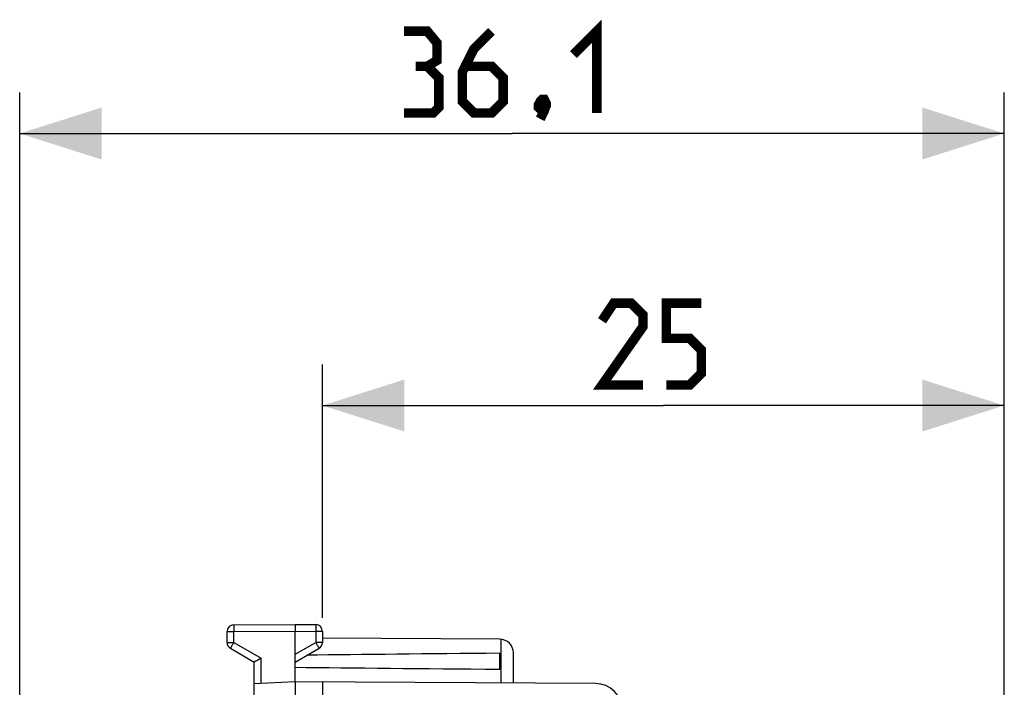
# Model space of a CAD drawing. Units: millimetres. Extents: x -18.1 to 65.7, y -24.5 to 46.7.
# Drawn here: x -18.1 to 18.1, y 22.2 to 46.7 of the extents above; entities that cross this region are included whole.
import ezdxf

# ---------------------------------------------------------------- set-up
doc = ezdxf.new("R2010")
doc.units = ezdxf.units.MM
doc.header["$LTSCALE"] = 16.335
doc.layers.get('0').update_dxf_attribs({"linetype": 'CONTINUOUS'})
doc.layers.add('ASSI', color=7, linetype='CONTINUOUS')
doc.styles.get("Standard").update_dxf_attribs({"font": 'txt', "width": 0.8})
doc.dimstyles.new('DIMSTYLE_1', dxfattribs={"dimtxt": 3, "dimasz": 3, "dimexe": 1.5, "dimexo": 0.5, "dimgap": 0.75, "dimtad": 1, "dimtxsty": 'STANDARD', "dimblk": '_FILLED', "dimblk1": '_FILLED', "dimblk2": '_FILLED', "dimcen": 0, "dimazin": 2, "dimtfac": 1, "dimtofl": 0, "dimtmove": 0, "dimatfit": 3, "dimldrblk": '_FILLED', "dimfxl": 1, "dimtolj": 1, "dimarcsym": 0})

# ---------------------------------------------------------------- blocks, each defined once
blk = doc.blocks.new('_FILLED')
at = {"color": 0, "linetype": 'BYBLOCK'}
blk.add_solid([(0, 0), (-1, 0.317), (-1, -0.317)], dxfattribs=at)
blk = doc.blocks.new('*D0')
at = {"color": 7, "linetype": 'CONTINUOUS'}
for p, q in [((-6.949, 24.746), (-6.949, 34.027)), ((18.051, 15.224), (18.051, 34.027)), ((-6.949, 32.527), (5.551, 32.527)), ((18.051, 32.527), (5.551, 32.527))]:
    blk.add_line(p, q, dxfattribs=at)
at = {"color": 7, "linetype": 'CONTINUOUS', "xscale": 3, "yscale": 3, "zscale": 3, "rotation": 180}
blk.add_blockref('_FILLED', (-6.949, 32.527), dxfattribs=at)
at = {"color": 7, "linetype": 'CONTINUOUS', "xscale": 3, "yscale": 3, "zscale": 3}
blk.add_blockref('_FILLED', (18.051, 32.527), dxfattribs=at)
at = {"color": 7, "linetype": 'CONTINUOUS', "insert": (5.551, 36.277), "char_height": 3, "width": 6.75, "attachment_point": 2, "line_spacing_factor": 0.9}
blk.add_mtext('{\\ftxt;\\W0.0001;\\H0.0001;\\~}{\\ftxt;\\W1.5;\\H3.0; }{\\ftxt;\\W0.0001;\\H0.0001;\\~}', dxfattribs=at)
blk = doc.blocks.new('*D2')
at = {"color": 7, "linetype": 'CONTINUOUS'}
for p, q in [((-18.051, -11.784), (-18.051, 44)), ((18.051, 15.224), (18.051, 44)), ((-18.051, 42.5), (0, 42.5)), ((18.051, 42.5), (0, 42.5))]:
    blk.add_line(p, q, dxfattribs=at)
at = {"color": 7, "linetype": 'CONTINUOUS', "xscale": 3, "yscale": 3, "zscale": 3, "rotation": 180}
blk.add_blockref('_FILLED', (-18.051, 42.5), dxfattribs=at)
at = {"color": 7, "linetype": 'CONTINUOUS', "xscale": 3, "yscale": 3, "zscale": 3}
blk.add_blockref('_FILLED', (18.051, 42.5), dxfattribs=at)
at = {"color": 7, "linetype": 'CONTINUOUS', "insert": (0, 46.25), "char_height": 3, "width": 11.89286, "attachment_point": 2, "line_spacing_factor": 0.9}
blk.add_mtext('{\\ftxt;\\W0.0001;\\H0.0001;\\~}{\\ftxt;\\W2.6428571429;\\H3.0; }{\\ftxt;\\W0.0001;\\H0.0001;\\~}', dxfattribs=at)

msp = doc.modelspace()

# ---------------------------------------------------------------- linework, layer by layer
at = {"color": 7, "linetype": 'CONTINUOUS'}
for p, q in [((-10.449, 23.844), (-10.449, 24.237)), ((-10.201, 24.487), (-7.949, 24.5)), ((-7.949, 24.5), (-7.198, 24.496)), ((-7.949, 24.5), (-7.949, 24.25)), ((-7.949, 22.4), (-7.949, 24.25)), ((-6.949, 24.246), (-6.949, 23.844)), ((-0.446, 23.956), (-6.949, 23.994)), ((-10.324, 23.628), (-9.449, 23.123)), ((-7.949, 23.123), (-7.074, 23.628)), ((-9.449, 16.6), (-9.449, 23.123)), ((-0.449, 22.859), (-0.449, 23.441)), ((0.051, 22.353), (0.051, 23.456)), ((-7.949, 22.4), (-9.449, 22.321)), ((3.057, 22.336), (-7.949, 22.4)), ((-6.949, 22.394), (-6.949, 18.509))]:
    msp.add_line(p, q, dxfattribs=at)
at = {"color": 250, "linetype": 'CONTINUOUS'}
for p, q in [((-10.449, 24.237), (-10.201, 24.237)), ((-10.201, 24.237), (-7.949, 24.25)), ((-10.201, 23.844), (-10.201, 24.237)), ((-7.949, 24.25), (-7.198, 24.246)), ((-7.198, 24.246), (-7.198, 23.844)), ((-6.949, 24.246), (-7.198, 24.246)), ((-10.449, 23.844), (-10.201, 23.844)), ((-10.201, 23.844), (-9.201, 23.267)), ((-7.949, 23.41), (-7.198, 23.844)), ((-6.949, 23.844), (-7.198, 23.844)), ((-0.4, 22.356), (-0.4, 23.954)), ((-9.201, 22.334), (-9.201, 23.267))]:
    msp.add_line(p, q, dxfattribs=at)
at = {"color": 7, "linetype": 'CONTINUOUS', "const_width": 0.35}
for points in [[(2.25, 45.393), (3.107, 46.25), (3.107, 43.25)], [(-3.107, 44.964), (-2.75, 45.179), (-2.75, 45.821), (-3.107, 46.25), (-3.964, 46.25)], [(-0.75, 46.25), (-1.393, 45.607), (-1.821, 44.75), (-1.821, 43.679), (-1.393, 43.25), (-0.75, 43.25), (-0.321, 43.679), (-0.321, 44.536), (-0.75, 44.964), (-1.679, 44.964)], [(-3.964, 43.25), (-2.893, 43.25), (-2.679, 43.464), (-2.679, 44.536), (-3.107, 44.964), (-3.536, 44.964)], [(1.179, 43.75), (1.25, 43.607), (1.25, 43.536), (1.107, 43.393), (1.036, 43.393), (0.964, 43.464), (0.964, 43.536), (1.036, 43.679), (1.107, 43.75), (1.179, 43.75)], [(1.25, 43.536), (1.179, 43.321), (1.036, 43.036)], [(4.801, 33.277), (3.301, 33.277), (4.801, 35.42), (4.801, 35.849), (4.372, 36.277), (3.729, 36.277), (3.301, 35.634)], [(5.658, 33.277), (6.515, 33.277), (6.944, 33.706), (6.944, 34.563), (6.515, 34.991), (5.658, 34.991), (5.658, 36.277), (6.944, 36.277)]]:
    msp.add_lwpolyline(points, dxfattribs=at)
at = {"color": 7, "linetype": 'CONTINUOUS'}
for centre, radius, start, end in [((-10.199, 24.237), 0.25, 90.3333, 180), ((-7.199, 24.246), 0.25, 0, 89.6667), ((-10.199, 23.844), 0.25, 180, 240), ((-7.199, 23.844), 0.25, 300, 360), ((-0.449, 23.456), 0.5, 0, 89.6667), ((13.166, -15.534), 44.786, 119.9611, 120.3288)]:
    msp.add_arc(centre, radius, start, end, dxfattribs=at)
for start_param, end_param in [(2.519623, 2.679126), (-2.690566, -2.519623)]:
    msp.add_ellipse((69.399, 23.15), major_axis=(85.943, 0), ratio=0.005818, start_param=start_param, end_param=end_param, dxfattribs=at)
at = {"color": 250, "linetype": 'CONTINUOUS'}
for points, knots in [([(-10.201, 24.487), (-10.201, 24.487), (-10.201, 24.486), (-10.201, 24.486), (-10.201, 24.484), (-10.201, 24.481), (-10.201, 24.475), (-10.201, 24.467), (-10.201, 24.457), (-10.201, 24.444), (-10.201, 24.43), (-10.201, 24.407), (-10.201, 24.374), (-10.201, 24.331), (-10.201, 24.285), (-10.201, 24.253), (-10.201, 24.237)], [0, 0, 0, 0, 0.001239, 0.00486, 0.010874, 0.01927, 0.043118, 0.076181, 0.118139, 0.168588, 0.227044, 0.292944, 0.44447, 0.617344, 0.804918, 1, 1, 1, 1]), ([(-7.198, 24.496), (-7.198, 24.496), (-7.198, 24.495), (-7.198, 24.494), (-7.198, 24.493), (-7.197, 24.49), (-7.197, 24.484), (-7.197, 24.476), (-7.197, 24.465), (-7.197, 24.453), (-7.197, 24.438), (-7.197, 24.415), (-7.197, 24.383), (-7.197, 24.34), (-7.197, 24.294), (-7.198, 24.262), (-7.198, 24.246)], [0, 0, 0, 0, 0.001239, 0.00486, 0.010874, 0.01927, 0.043118, 0.076181, 0.118139, 0.168588, 0.227044, 0.292944, 0.44447, 0.617344, 0.804918, 1, 1, 1, 1]), ([(-10.201, 23.844), (-10.209, 23.83), (-10.225, 23.803), (-10.248, 23.763), (-10.269, 23.726), (-10.285, 23.698), (-10.296, 23.678), (-10.303, 23.665), (-10.31, 23.654), (-10.315, 23.645), (-10.319, 23.638), (-10.321, 23.633), (-10.323, 23.63), (-10.324, 23.629), (-10.324, 23.628), (-10.324, 23.628), (-10.324, 23.628)], [0, 0, 0, 0, 0.195239, 0.38288, 0.555757, 0.707243, 0.773114, 0.831541, 0.88196, 0.92389, 0.956929, 0.980758, 0.989147, 0.995154, 0.99877, 1, 1, 1, 1]), ([(-7.198, 23.844), (-7.19, 23.83), (-7.174, 23.803), (-7.151, 23.763), (-7.13, 23.726), (-7.113, 23.698), (-7.102, 23.678), (-7.095, 23.665), (-7.089, 23.654), (-7.084, 23.645), (-7.08, 23.638), (-7.077, 23.633), (-7.075, 23.63), (-7.075, 23.629), (-7.074, 23.628), (-7.074, 23.628), (-7.074, 23.628)], [0, 0, 0, 0, 0.195239, 0.38288, 0.555757, 0.707243, 0.773115, 0.831541, 0.88196, 0.92389, 0.956929, 0.980758, 0.989147, 0.995154, 0.99877, 1, 1, 1, 1])]:
    msp.add_open_spline(points, degree=3, knots=knots, dxfattribs=at)
at = {"color": 7, "linetype": 'CONTINUOUS'}
msp.add_open_spline([(-7.949, 22.4), (-7.949, 22.399), (-7.95, 22.396), (-7.95, 22.389), (-7.95, 22.377), (-7.951, 22.352), (-7.951, 22.31), (-7.95, 22.249), (-7.95, 22.174), (-7.949, 22.089), (-7.948, 22.012), (-7.949, 21.949), (-7.949, 21.916), (-7.949, 21.9)], degree=3, knots=[0, 0, 0, 0, 0.004978, 0.019469, 0.043356, 0.076451, 0.168897, 0.293261, 0.444762, 0.617574, 0.805052, 0.902062, 1, 1, 1, 1], dxfattribs=at)
at = {"layer": 'ASSI', "color": 7, "linetype": 'CONTINUOUS'}
msp.add_arc((3.051, 21.336), 1, 0, 89.6667, dxfattribs=at)

# ---------------------------------------------------------------- dimensions: what is measured, and where the dimension line sits
at = {"color": 7, "linetype": 'CONTINUOUS'}
for base, p2, text, picture, middle in [((-18.051, 42.5), (-18.051, -12.284), '{\\ftxt;\\W0.0001;\\H0.0001;\\~}{\\ftxt;\\W2.6428571429;\\H3.0; }{\\ftxt;\\W0.0001;\\H0.0001;\\~}', '*D2', (-0.429, 42.5)), ((-6.949, 32.527), (-6.949, 24.246), '{\\ftxt;\\W0.0001;\\H0.0001;\\~}{\\ftxt;\\W1.5;\\H3.0; }{\\ftxt;\\W0.0001;\\H0.0001;\\~}', '*D0', (5.122, 32.527))]:
    dim = msp.add_linear_dim(base=base, p1=(18.051, 14.724), p2=p2, angle=180, text=text, dimstyle='DIMSTYLE_1', dxfattribs=at)
    dim.commit()
    dim.dimension.update_dxf_attribs({"geometry": picture, "text_midpoint": middle, "dimtype": 160})

doc.saveas('drawing.dxf')
